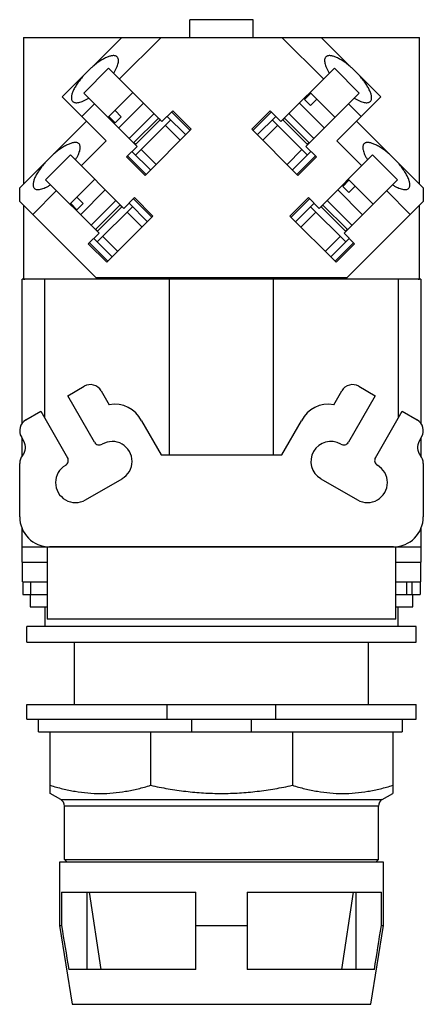
# Model space of a CAD drawing. Units: millimetres. Extents: x 23 to 64, y 10 to 110.
import ezdxf

# ---------------------------------------------------------------- set-up
doc = ezdxf.new("R2010")
doc.units = ezdxf.units.MM
doc.header["$LTSCALE"] = 7.793042
for name, color, linetype in [('00_COMPONENTS', 7, 'CONTINUOUS'), ('00_COMPONENTS_2', 7, 'CONTINUOUS'), ('00_COMPONENTS_5', 7, 'CONTINUOUS')]:
    doc.layers.add(name, color=color, linetype=linetype)

msp = doc.modelspace()

# ---------------------------------------------------------------- linework, layer by layer
at = {"layer": '00_COMPONENTS', "color": 7}
for p, q in [((40.2, 108.31), (40.2, 110.11)), ((46.68, 110.11), (40.2, 110.11)), ((46.68, 108.31), (46.68, 110.11)), ((23.24, 108.31), (23.24, 93.33)), ((23.24, 108.31), (63.63, 108.31)), ((27.2, 102.24), (33.27, 108.31)), ((37.27, 108.31), (33.04, 104.07)), ((53.84, 104.07), (49.6, 108.31)), ((53.6, 108.31), (59.67, 102.24)), ((63.63, 93.33), (63.63, 108.31)), ((31.93, 105.18), (29.4, 102.64)), ((37.37, 99.73), (31.93, 105.18)), ((49.5, 99.73), (54.94, 105.18)), ((57.47, 102.64), (54.94, 105.18)), ((34.84, 97.2), (29.4, 102.64)), ((31.88, 100.17), (34.41, 102.7)), ((51.89, 101.98), (52.54, 102.62)), ((52.03, 97.2), (57.47, 102.64)), ((54.99, 100.17), (52.46, 102.7)), ((31.68, 97.76), (27.2, 102.24)), ((30.5, 101.54), (29.2, 100.24)), ((32.96, 99.09), (35.49, 101.62)), ((51.38, 101.62), (53.92, 99.09)), ((52.51, 101.35), (51.89, 101.98)), ((53.16, 102), (52.51, 101.35)), ((59.67, 102.24), (55.19, 97.76)), ((57.67, 100.24), (56.37, 101.54)), ((32.58, 100.86), (33.22, 100.22)), ((34.03, 98.01), (36.57, 100.54)), ((36.54, 100.52), (36.51, 100.59)), ((38.46, 100.82), (37.37, 99.73)), ((38.35, 100.71), (40.24, 98.83)), ((40.35, 98.94), (38.46, 100.82)), ((48.41, 100.82), (46.53, 98.94)), ((46.63, 98.83), (48.52, 100.71)), ((49.5, 99.73), (48.41, 100.82)), ((50.31, 100.54), (52.84, 98.01)), ((50.36, 100.59), (50.33, 100.52)), ((22.89, 92.97), (29.68, 99.76)), ((32.6, 99.59), (31.95, 100.24)), ((33.22, 100.22), (32.6, 99.59)), ((37.02, 100.09), (34.48, 97.56)), ((34.66, 97.38), (37.2, 99.91)), ((38.26, 99.91), (34.67, 96.31)), ((37.17, 99.89), (36.99, 100.07)), ((39.79, 98.38), (37.9, 100.26)), ((48.97, 100.26), (47.08, 98.38)), ((52.2, 96.31), (48.61, 99.91)), ((49.68, 99.91), (52.21, 97.38)), ((49.88, 100.07), (49.7, 99.89)), ((52.39, 97.56), (49.86, 100.09)), ((57.19, 99.76), (63.98, 92.97)), ((35.64, 94.23), (40.35, 98.94)), ((39.23, 97.82), (37.71, 99.35)), ((46.53, 98.94), (51.23, 94.23)), ((49.17, 99.35), (47.64, 97.82)), ((31.68, 97.76), (29.14, 95.22)), ((33.98, 98.06), (34.06, 98.04)), ((34.51, 97.59), (34.69, 97.41)), ((52.18, 97.41), (52.36, 97.59)), ((52.81, 98.04), (52.89, 98.06)), ((57.74, 95.22), (55.19, 97.76)), ((34.84, 97.2), (33.76, 96.12)), ((34.31, 96.67), (36.2, 94.79)), ((35.23, 96.87), (36.76, 95.34)), ((50.12, 95.34), (51.64, 96.87)), ((50.67, 94.79), (52.56, 96.67)), ((53.12, 96.12), (52.03, 97.2)), ((28.04, 96.32), (25.5, 93.79)), ((33.48, 90.88), (28.04, 96.32)), ((33.76, 96.12), (35.64, 94.23)), ((35.75, 94.34), (33.86, 96.22)), ((53.01, 96.22), (51.12, 94.34)), ((51.23, 94.23), (53.12, 96.12)), ((53.4, 90.88), (58.84, 96.32)), ((61.37, 93.79), (58.84, 96.32)), ((30.95, 88.35), (25.5, 93.79)), ((27.98, 91.31), (30.51, 93.84)), ((55.79, 93.12), (56.43, 93.77)), ((55.93, 88.35), (61.37, 93.79)), ((58.89, 91.31), (56.36, 93.84)), ((22.89, 91.58), (22.89, 92.97)), ((26.61, 92.69), (24.19, 90.27)), ((29.06, 90.23), (31.59, 92.77)), ((55.28, 92.77), (57.81, 90.23)), ((56.41, 92.5), (55.79, 93.12)), ((57.06, 93.15), (56.41, 92.5)), ((62.68, 90.27), (60.27, 92.69)), ((63.98, 92.97), (63.98, 91.58)), ((30.67, 83.8), (22.89, 91.58)), ((28.7, 90.74), (28.06, 91.39)), ((28.68, 92.01), (29.33, 91.36)), ((29.33, 91.36), (28.7, 90.74)), ((30.14, 89.16), (32.67, 91.69)), ((32.64, 91.66), (32.62, 91.74)), ((34.56, 91.97), (33.48, 90.88)), ((35.89, 89.52), (34.01, 91.41)), ((34.46, 91.86), (36.34, 89.97)), ((36.45, 90.08), (34.56, 91.97)), ((52.31, 91.97), (50.42, 90.08)), ((50.53, 89.97), (52.42, 91.86)), ((52.87, 91.41), (50.98, 89.52)), ((53.4, 90.88), (52.31, 91.97)), ((54.2, 91.69), (56.74, 89.16)), ((54.26, 91.74), (54.23, 91.66)), ((63.98, 91.58), (56.21, 83.8)), ((23.24, 91.22), (23.24, 83.67)), ((33.12, 91.24), (30.59, 88.71)), ((30.77, 88.53), (33.3, 91.06)), ((34.37, 91.05), (30.77, 87.46)), ((33.27, 91.03), (33.09, 91.21)), ((35.34, 88.97), (33.81, 90.49)), ((53.06, 90.49), (51.54, 88.97)), ((56.1, 87.46), (52.51, 91.05)), ((53.58, 91.06), (56.11, 88.53)), ((53.78, 91.21), (53.6, 91.03)), ((56.29, 88.71), (53.75, 91.24)), ((63.63, 83.67), (63.63, 91.22)), ((31.74, 85.38), (36.45, 90.08)), ((50.42, 90.08), (55.13, 85.38)), ((30.95, 88.35), (29.86, 87.26)), ((30.08, 89.21), (30.16, 89.18)), ((30.61, 88.73), (30.79, 88.55)), ((57.01, 87.26), (55.93, 88.35)), ((56.08, 88.55), (56.26, 88.73)), ((56.71, 89.18), (56.79, 89.21)), ((31.85, 85.48), (29.97, 87.37)), ((30.42, 87.82), (32.3, 85.93)), ((31.33, 88.02), (32.86, 86.49)), ((54.02, 86.49), (55.54, 88.02)), ((54.57, 85.93), (56.46, 87.82)), ((56.91, 87.37), (55.02, 85.48)), ((29.86, 87.26), (31.74, 85.38)), ((55.13, 85.38), (57.01, 87.26)), ((23.24, 83.67), (23.37, 83.67)), ((56.21, 83.8), (30.67, 83.8)), ((63.5, 83.67), (63.63, 83.67))]:
    msp.add_line(p, q, dxfattribs=at)
for points, knots in [([(32.8, 106.32), (32.78, 106.34), (32.73, 106.38), (32.63, 106.42), (32.53, 106.45), (32.4, 106.45), (32.27, 106.44), (32.06, 106.4), (31.77, 106.3), (31.41, 106.12), (31.02, 105.88), (30.61, 105.59), (30.35, 105.37), (30.21, 105.25)], [0, 0, 0, 0, 0.03205, 0.065835, 0.102743, 0.143787, 0.189618, 0.240585, 0.358137, 0.495759, 0.651006, 0.820483, 1, 1, 1, 1]), ([(56.66, 105.25), (56.53, 105.37), (56.26, 105.59), (55.85, 105.88), (55.46, 106.12), (55.1, 106.3), (54.81, 106.4), (54.61, 106.44), (54.47, 106.45), (54.35, 106.45), (54.24, 106.42), (54.15, 106.38), (54.09, 106.34), (54.07, 106.32)], [0, 0, 0, 0, 0.179517, 0.348994, 0.504241, 0.641863, 0.759415, 0.810382, 0.856213, 0.897257, 0.934165, 0.96795, 1, 1, 1, 1]), ([(32.44, 104.67), (32.5, 104.76), (32.6, 104.94), (32.74, 105.2), (32.84, 105.45), (32.9, 105.67), (32.94, 105.88), (32.93, 106.05), (32.89, 106.21), (32.83, 106.29), (32.8, 106.32)], [0, 0, 0, 0, 0.180632, 0.346495, 0.49578, 0.627597, 0.741814, 0.839504, 0.92372, 1, 1, 1, 1]), ([(54.07, 106.32), (54.04, 106.29), (53.98, 106.21), (53.94, 106.05), (53.94, 105.88), (53.97, 105.67), (54.04, 105.45), (54.14, 105.2), (54.27, 104.94), (54.37, 104.76), (54.43, 104.67)], [0, 0, 0, 0, 0.07628, 0.160496, 0.258186, 0.372403, 0.50422, 0.653505, 0.819368, 1, 1, 1, 1]), ([(29.32, 104.36), (29.21, 104.23), (28.99, 103.96), (28.7, 103.56), (28.46, 103.17), (28.28, 102.8), (28.18, 102.52), (28.14, 102.31), (28.13, 102.17), (28.13, 102.05), (28.15, 101.94), (28.2, 101.85), (28.24, 101.8), (28.26, 101.77)], [0, 0, 0, 0, 0.179517, 0.348994, 0.504241, 0.641863, 0.759415, 0.810382, 0.856213, 0.897257, 0.934165, 0.96795, 1, 1, 1, 1]), ([(58.61, 101.77), (58.64, 101.8), (58.68, 101.85), (58.72, 101.94), (58.74, 102.05), (58.75, 102.17), (58.73, 102.31), (58.69, 102.52), (58.59, 102.8), (58.41, 103.17), (58.18, 103.56), (57.89, 103.96), (57.67, 104.23), (57.55, 104.36)], [0, 0, 0, 0, 0.03205, 0.065835, 0.102743, 0.143787, 0.189618, 0.240585, 0.358137, 0.495759, 0.651006, 0.820483, 1, 1, 1, 1]), ([(28.26, 101.77), (28.29, 101.74), (28.37, 101.69), (28.52, 101.65), (28.7, 101.64), (28.9, 101.67), (29.13, 101.74), (29.38, 101.84), (29.64, 101.97), (29.82, 102.08), (29.91, 102.13)], [0, 0, 0, 0, 0.07628, 0.160496, 0.258186, 0.372403, 0.50422, 0.653505, 0.819368, 1, 1, 1, 1]), ([(56.96, 102.13), (57.05, 102.08), (57.23, 101.97), (57.5, 101.84), (57.74, 101.74), (57.97, 101.67), (58.17, 101.64), (58.35, 101.65), (58.5, 101.69), (58.58, 101.74), (58.61, 101.77)], [0, 0, 0, 0, 0.180632, 0.346495, 0.49578, 0.627597, 0.741814, 0.839504, 0.92372, 1, 1, 1, 1]), ([(28.91, 97.46), (28.88, 97.49), (28.83, 97.53), (28.74, 97.57), (28.63, 97.59), (28.51, 97.6), (28.37, 97.58), (28.16, 97.54), (27.88, 97.44), (27.51, 97.26), (27.12, 97.03), (26.72, 96.73), (26.45, 96.52), (26.32, 96.4)], [0, 0, 0, 0, 0.03205, 0.065835, 0.102743, 0.143787, 0.189618, 0.240585, 0.358137, 0.495759, 0.651006, 0.820483, 1, 1, 1, 1]), ([(28.54, 95.81), (28.6, 95.9), (28.71, 96.08), (28.84, 96.35), (28.94, 96.59), (29.01, 96.82), (29.04, 97.02), (29.03, 97.2), (28.99, 97.35), (28.94, 97.43), (28.91, 97.46)], [0, 0, 0, 0, 0.180632, 0.346495, 0.49578, 0.627597, 0.741814, 0.839504, 0.92372, 1, 1, 1, 1]), ([(57.97, 97.46), (57.94, 97.43), (57.88, 97.35), (57.84, 97.2), (57.84, 97.02), (57.87, 96.82), (57.93, 96.59), (58.03, 96.35), (58.17, 96.08), (58.27, 95.9), (58.33, 95.81)], [0, 0, 0, 0, 0.07628, 0.160496, 0.258186, 0.372403, 0.50422, 0.653505, 0.819368, 1, 1, 1, 1]), ([(60.56, 96.4), (60.42, 96.52), (60.16, 96.73), (59.75, 97.03), (59.36, 97.26), (59, 97.44), (58.71, 97.54), (58.5, 97.58), (58.37, 97.6), (58.24, 97.59), (58.14, 97.57), (58.04, 97.53), (57.99, 97.49), (57.97, 97.46)], [0, 0, 0, 0, 0.179517, 0.348994, 0.504241, 0.641863, 0.759415, 0.810382, 0.856213, 0.897257, 0.934165, 0.96795, 1, 1, 1, 1]), ([(25.43, 95.51), (25.31, 95.37), (25.09, 95.11), (24.8, 94.7), (24.56, 94.31), (24.38, 93.95), (24.28, 93.66), (24.24, 93.45), (24.23, 93.32), (24.23, 93.2), (24.26, 93.09), (24.3, 92.99), (24.34, 92.94), (24.36, 92.92)], [0, 0, 0, 0, 0.179517, 0.348994, 0.504241, 0.641863, 0.759415, 0.810382, 0.856213, 0.897257, 0.934165, 0.96795, 1, 1, 1, 1]), ([(62.51, 92.92), (62.53, 92.94), (62.57, 92.99), (62.62, 93.09), (62.64, 93.2), (62.64, 93.32), (62.63, 93.45), (62.59, 93.66), (62.49, 93.95), (62.31, 94.31), (62.07, 94.7), (61.78, 95.11), (61.56, 95.37), (61.45, 95.51)], [0, 0, 0, 0, 0.03205, 0.065835, 0.102743, 0.143787, 0.189618, 0.240585, 0.358137, 0.495759, 0.651006, 0.820483, 1, 1, 1, 1]), ([(24.36, 92.92), (24.39, 92.89), (24.47, 92.83), (24.62, 92.79), (24.8, 92.79), (25.01, 92.82), (25.23, 92.89), (25.48, 92.99), (25.74, 93.12), (25.92, 93.22), (26.01, 93.28)], [0, 0, 0, 0, 0.07628, 0.160496, 0.258186, 0.372403, 0.50422, 0.653505, 0.819368, 1, 1, 1, 1]), ([(60.86, 93.28), (60.95, 93.22), (61.13, 93.12), (61.39, 92.99), (61.64, 92.89), (61.87, 92.82), (62.07, 92.79), (62.25, 92.79), (62.4, 92.83), (62.48, 92.89), (62.51, 92.92)], [0, 0, 0, 0, 0.180632, 0.346495, 0.49578, 0.627597, 0.741814, 0.839504, 0.92372, 1, 1, 1, 1])]:
    msp.add_open_spline(points, degree=3, knots=knots, dxfattribs=at)
at = {"layer": '00_COMPONENTS_2', "color": 7}
for p, q in [((23.12, 68.93), (23.12, 83.67)), ((63.76, 83.67), (23.12, 83.67)), ((25.4, 83.67), (25.4, 69.52)), ((38.15, 65.75), (38.15, 83.67)), ((48.72, 83.67), (48.72, 65.75)), ((61.47, 69.52), (61.47, 83.67)), ((63.76, 83.67), (63.76, 68.93)), ((27.77, 71.78), (29.44, 72.74)), ((57.44, 72.74), (59.11, 71.78)), ((30.49, 67.05), (27.77, 71.78)), ((31.17, 72.28), (32, 70.85)), ((54.88, 70.85), (55.7, 72.28)), ((59.11, 71.78), (56.38, 67.05)), ((23.5, 69.31), (25.02, 70.19)), ((25.02, 70.19), (27.74, 65.46)), ((59.13, 65.46), (61.86, 70.19)), ((61.86, 70.19), (63.38, 69.31)), ((35.28, 69.22), (37.29, 65.75)), ((49.59, 65.75), (51.59, 69.22)), ((23.28, 67.14), (23.03, 67.58)), ((23.12, 65.63), (23.12, 67.43)), ((63.84, 67.58), (63.59, 67.14)), ((63.76, 67.43), (63.76, 65.63)), ((37.29, 65.75), (49.59, 65.75)), ((22.86, 59.42), (22.86, 64.88)), ((64.01, 64.88), (64.01, 59.42)), ((29.57, 61.16), (33.31, 63.32)), ((53.57, 63.32), (57.31, 61.16)), ((23.12, 54.82), (23.12, 58.37)), ((63.76, 58.37), (63.76, 54.82)), ((63.76, 56.34), (23.12, 56.34)), ((25.4, 56.43), (25.4, 56.34)), ((25.66, 56.34), (25.66, 48.98)), ((60.96, 56.37), (25.91, 56.37)), ((38.15, 56.34), (38.15, 56.37)), ((48.72, 56.37), (48.72, 56.34)), ((61.22, 48.98), (61.22, 56.34)), ((61.47, 56.34), (61.47, 56.43)), ((23.12, 54.82), (25.66, 54.82)), ((23.14, 52.79), (23.14, 54.82)), ((61.22, 54.82), (63.76, 54.82)), ((63.73, 54.82), (63.73, 52.79)), ((23.14, 52.79), (25.66, 52.79)), ((23.19, 52.79), (23.19, 51.52)), ((23.98, 52.79), (23.98, 51.52)), ((61.22, 52.79), (63.73, 52.79)), ((62.3, 52.79), (62.3, 51.52)), ((62.89, 51.52), (62.89, 52.79)), ((63.68, 52.79), (63.68, 51.52)), ((23.19, 51.52), (25.66, 51.52)), ((23.94, 51.52), (23.94, 50.25)), ((61.22, 51.52), (63.68, 51.52)), ((62.94, 50.25), (62.94, 51.52)), ((23.94, 50.25), (25.66, 50.25)), ((25.44, 50.25), (25.44, 48.25)), ((61.22, 50.25), (62.94, 50.25)), ((61.44, 48.25), (61.44, 50.25)), ((23.59, 46.66), (23.59, 48.25)), ((63.28, 48.25), (23.59, 48.25)), ((61.22, 48.98), (25.66, 48.98)), ((63.28, 46.66), (63.28, 48.25)), ((23.59, 46.66), (63.28, 46.66)), ((28.45, 40.31), (28.45, 46.66)), ((58.42, 40.31), (58.42, 46.66))]:
    msp.add_line(p, q, dxfattribs=at)
for centre, radius, start, end in [((30.07, 71.64), 1.27, 30, 120), ((56.8, 71.64), 1.27, 60, 150), ((32.56, 67.85), 3.05, 26.7539, 100.6263), ((54.31, 67.85), 3.05, 79.3737, 153.2461), ((24.13, 68.21), 1.27, 120, 210), ((62.74, 68.21), 1.27, 330, 60), ((22.18, 66.51), 1.27, 320.0928, 30), ((30.99, 67.33), 0.572, 210, 300.0332), ((32.29, 65.08), 2.03, 300.0029, 120.1389), ((54.58, 65.08), 2.03, 60.0029, 240.0029), ((55.88, 67.33), 0.572, 239.9999, 330), ((64.69, 66.51), 1.27, 150, 219.9072), ((24.13, 64.88), 1.27, 140.0928, 180), ((27.25, 65.18), 0.572, 299.9999, 30), ((59.62, 65.18), 0.572, 150, 240.0332), ((62.74, 64.88), 1.27, 0, 39.9072), ((28.55, 62.92), 2.03, 120.0029, 300.0029), ((58.32, 62.92), 2.03, 240.0029, 60.1389), ((25.91, 59.42), 3.05, 180, 270), ((60.96, 59.42), 3.05, 270, 360)]:
    msp.add_arc(centre, radius, start, end, dxfattribs=at)
at = {"layer": '00_COMPONENTS_5', "color": 7}
for p, q in [((23.59, 38.79), (23.59, 40.31)), ((23.59, 40.31), (63.28, 40.31)), ((37.88, 40.31), (37.88, 38.79)), ((48.99, 38.79), (48.99, 40.31)), ((63.28, 38.79), (63.28, 40.31)), ((23.59, 38.79), (63.28, 38.79)), ((24.77, 37.52), (24.77, 38.79)), ((40.37, 38.79), (40.37, 37.52)), ((46.51, 37.52), (46.51, 38.79)), ((61.85, 38.79), (61.85, 37.52)), ((24.77, 37.52), (61.85, 37.52)), ((25.97, 31.23), (25.97, 37.52)), ((36.2, 37.52), (36.2, 32.06)), ((50.67, 37.52), (50.67, 32.06)), ((60.9, 37.52), (60.9, 31.23)), ((27.04, 30.61), (25.97, 31.23)), ((59.83, 30.61), (60.9, 31.23)), ((27.04, 30.61), (59.83, 30.61)), ((59.44, 29.93), (27.44, 29.93)), ((27.44, 24.49), (27.44, 29.93)), ((59.44, 24.49), (59.44, 29.93)), ((59.95, 24.23), (26.93, 24.23)), ((26.93, 24.23), (26.93, 17.76)), ((27.69, 24.23), (27.44, 24.49)), ((27.44, 24.49), (59.44, 24.49)), ((59.18, 24.23), (59.44, 24.49)), ((59.95, 17.76), (59.95, 24.23)), ((27.13, 21.16), (40.83, 21.16)), ((27.13, 21.16), (27.13, 17.76)), ((29.74, 13.29), (29.74, 21.16)), ((29.96, 21.16), (31.15, 13.29)), ((40.83, 13.29), (40.83, 21.16)), ((46.04, 21.16), (59.74, 21.16)), ((46.04, 21.16), (46.04, 13.29)), ((55.72, 13.29), (56.91, 21.16)), ((57.14, 21.16), (57.14, 13.29)), ((59.74, 17.76), (59.74, 21.16)), ((26.93, 17.76), (27.13, 17.76)), ((26.93, 17.76), (28.21, 9.73)), ((40.83, 17.76), (46.04, 17.76)), ((58.66, 9.73), (59.95, 17.76)), ((59.74, 17.76), (59.95, 17.76)), ((40.83, 13.29), (27.86, 13.29)), ((59.02, 13.29), (46.04, 13.29)), ((28.21, 9.73), (58.66, 9.73))]:
    msp.add_line(p, q, dxfattribs=at)
for centre, start, end in [((26.65, 29.93), 0, 60), ((60.22, 29.93), 120, 180)]:
    msp.add_arc(centre, 0.787, start, end, dxfattribs=at)
for points, knots in [([(25.97, 32.06), (26.39, 31.93), (27.23, 31.69), (28.51, 31.43), (29.8, 31.26), (31.09, 31.21), (32.38, 31.26), (33.67, 31.43), (34.95, 31.69), (35.79, 31.93), (36.2, 32.06)], [0, 0, 0, 0, 0.126264, 0.251512, 0.375972, 0.5, 0.624028, 0.748488, 0.873736, 1, 1, 1, 1]), ([(36.2, 32.06), (36.8, 31.93), (37.99, 31.69), (39.8, 31.43), (41.61, 31.26), (42.83, 31.23), (43.44, 31.23)], [0, 0, 0, 0, 0.250002, 0.500002, 0.750002, 1, 1, 1, 1]), ([(43.44, 31.23), (44.04, 31.23), (45.26, 31.26), (47.08, 31.43), (48.88, 31.69), (50.08, 31.93), (50.67, 32.06)], [0, 0, 0, 0, 0.249998, 0.499998, 0.749998, 1, 1, 1, 1]), ([(50.67, 32.06), (51.09, 31.93), (51.93, 31.69), (53.21, 31.43), (54.49, 31.26), (55.78, 31.21), (57.08, 31.26), (58.36, 31.43), (59.64, 31.69), (60.48, 31.93), (60.9, 32.06)], [0, 0, 0, 0, 0.126264, 0.251512, 0.375972, 0.5, 0.624028, 0.748488, 0.873736, 1, 1, 1, 1])]:
    msp.add_open_spline(points, degree=3, knots=knots, dxfattribs=at)
for points in [[(27.13, 17.76), (27.37, 16.27), (27.62, 14.78), (27.86, 13.29)], [(59.02, 13.29), (59.26, 14.78), (59.5, 16.27), (59.74, 17.76)]]:
    msp.add_open_spline(points, degree=3, dxfattribs=at)

doc.saveas('drawing.dxf')
